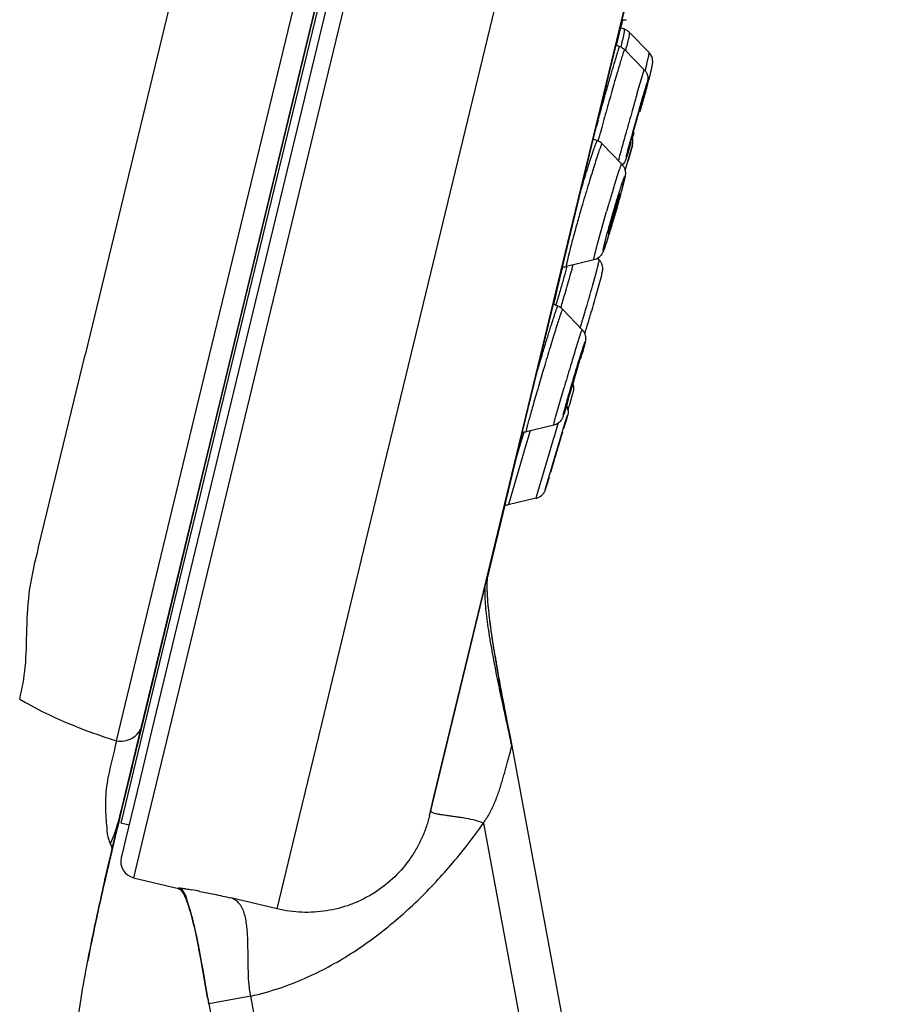
# Model space of a CAD drawing. Units: millimetres. Extents: x -232 to 2938, y -1872 to 1129.
# Drawn here: x 2487 to 2508, y 463 to 486 of the extents above; entities that cross this region are included whole.
import ezdxf

# ---------------------------------------------------------------- set-up
doc = ezdxf.new("R2010")
doc.units = ezdxf.units.MM
doc.header["$MEASUREMENT"] = 0
for name, color, linetype in [('4135-102_BODY_1', 7, 'Continuous'), ('4135-103_FACE_1', 7, 'Continuous'), ('4135-105_RUBBER-NOZZLE_2', 7, 'Continuous'), ('4135-113_FRICTION-PAD_1', 7, 'Continuous')]:
    doc.layers.add(name, color=color, linetype=linetype)
doc.dimstyles.get("Standard").update_dxf_attribs({"dimscale": 4, "dimtxt": 2.5, "dimasz": 1, "dimexe": 1, "dimexo": 1, "dimgap": 1, "dimtad": 2, "dimtih": 1, "dimtoh": 1, "dimdec": 0, "dimzin": 0, "dimdsep": 46, "dimtxsty": 'Standard', "dimblk": 'DOT', "dimcen": 1, "dimclrd": 1, "dimclre": 1, "dimclrt": 1, "dimadec": 0, "dimazin": 0, "dimtfac": 1, "dimtdec": 0, "dimtofl": 0, "dimtmove": 0, "dimatfit": 3, "dimfxl": 1, "dimtolj": 1, "dimtzin": 0, "dimarcsym": 0})

# ---------------------------------------------------------------- blocks, each defined once
blk = doc.blocks.new('_Dot')
at = {"color": 0, "linetype": 'ByBlock', "lineweight": -2}
blk.add_line((-0.5, 0), (-1, 0), dxfattribs=at)
at = {"color": 0, "linetype": 'ByBlock', "const_width": 0.5}
blk.add_lwpolyline([(-0.25, 0, 1), (0.25, 0, 1)], format="xyb", close=True, dxfattribs=at)
blk = doc.blocks.new('*D114')
at = {"color": 1, "lineweight": -2, "transparency": 16777216}
for p, q in [((2513.81, 563.583), (2569.524, 563.583)), ((2565.524, 559.583), (2565.524, 337.827)), ((2482.988, 333.827), (2569.524, 333.827))]:
    blk.add_line(p, q, dxfattribs=at)
at = {"layer": 'Defpoints', "color": 0, "transparency": 16777216}
for p in [(2509.81, 563.583), (2478.988, 333.827), (2565.524, 333.827)]:
    blk.add_point(p, dxfattribs=at)
at = {"color": 1, "lineweight": -2, "transparency": 16777216, "xscale": 4, "yscale": 4, "zscale": 4}
for p, rotation in [((2565.524, 563.583), 90), ((2565.524, 333.827), 270)]:
    blk.add_blockref('_Dot', p, dxfattribs=dict(at, rotation=rotation))
at = {"color": 1, "transparency": 16777216, "insert": (2595.238, 448.705), "char_height": 20, "attachment_point": 5}
blk.add_mtext('\\A1;230', dxfattribs=at)

msp = doc.modelspace()

# ---------------------------------------------------------------- linework, layer by layer
at = {"layer": '4135-102_BODY_1', "color": 7, "linetype": 'Continuous'}
for p, q in [((2491.35, 488.72), (2488.85, 478.384)), ((2491.561, 477.324), (2494.153, 488.041)), ((2494.639, 487.924), (2491.939, 476.756)), ((2492.056, 477.243), (2494.639, 487.924)), ((2488.2, 475.699), (2488.85, 478.385)), ((2489.597, 469.195), (2491.561, 477.324)), ((2490.131, 469.273), (2492.056, 477.243)), ((2491.939, 476.756), (2491.015, 472.933)), ((2487.742, 473.801), (2488.2, 475.699)), ((2491.015, 472.933), (2490.182, 469.48)), ((2490.182, 469.48), (2489.913, 468.365)), ((2489.722, 467.579), (2490.131, 469.273)), ((2489.97, 468.577), (2489.711, 467.513)), ((2489.91, 468.337), (2489.969, 468.579)), ((2489.913, 468.365), (2489.772, 467.772)), ((2489.772, 467.772), (2489.91, 468.337)), ((2489.711, 467.513), (2489.552, 466.858)), ((2489.711, 467.513), (2489.634, 467.195)), ((2489.678, 467.372), (2489.722, 467.558)), ((2489.696, 467.468), (2489.722, 467.579)), ((2489.611, 467.085), (2489.678, 467.372)), ((2489.613, 467.112), (2489.696, 467.468)), ((2489.634, 467.195), (2489.583, 466.983)), ((2489.584, 466.972), (2489.611, 467.085)), ((2489.586, 467), (2489.613, 467.112)), ((2489.552, 466.858), (2489.484, 466.582)), ((2489.502, 466.641), (2489.549, 466.83)), ((2489.549, 466.83), (2489.584, 466.972)), ((2489.551, 466.858), (2489.586, 467)), ((2489.583, 466.983), (2489.558, 466.877)), ((2489.467, 466.512), (2489.51, 466.694)), ((2489.484, 466.588), (2489.503, 466.664)), ((2489.415, 466.289), (2489.467, 466.512)), ((2489.322, 465.882), (2489.366, 466.077)), ((2489.397, 466.21), (2489.338, 465.953)), ((2489.366, 466.077), (2489.415, 466.289))]:
    msp.add_line(p, q, dxfattribs=at)
for points in [[(2489.503, 466.664), (2489.517, 466.724), (2489.551, 466.858)], [(2489.483, 466.56), (2489.496, 466.618), (2489.502, 466.641)]]:
    msp.add_lwpolyline(points, dxfattribs=at)
for centre, radius, start, end in [((2492.709, 479.652), 10.91, 240.234, 253.4318), ((2740.149, 406.767), 257.704, 166.35959, 166.50505), ((2577.269, 445.878), 90.19, 166.53621, 166.71771), ((2577.043, 445.95), 89.957, 166.53021, 166.7122), ((2608.866, 438.455), 122.647, 166.73969, 166.94763), ((2658.173, 426.724), 173.33, 166.71307, 166.84102), ((2600.759, 440.6), 114.269, 166.85423, 167.04884), ((2608.664, 438.499), 122.441, 166.75096, 166.87634)]:
    msp.add_arc(centre, radius, start, end, dxfattribs=at)
for points, knots in [([(2487.292, 470.181), (2487.353, 470.433), (2487.453, 470.986), (2487.456, 471.871), (2487.509, 472.832), (2487.664, 473.475), (2487.743, 473.801)], [0, 0, 0, 0, 0.212692, 0.45872, 0.724913, 1, 1, 1, 1]), ([(2489.597, 469.194), (2489.658, 469.176), (2489.898, 469.179), (2490.15, 469.353), (2490.191, 469.523)], [0, 0, 0, 0, 0.264759, 1, 1, 1, 1]), ([(2489.597, 469.195), (2489.525, 468.857), (2489.368, 468.341), (2489.318, 467.638), (2489.351, 467.285), (2489.363, 467.123)], [0, 0, 0, 0, 0.494427, 0.76743, 1, 1, 1, 1]), ([(2489.363, 467.123), (2489.37, 467.025), (2489.385, 466.89), (2489.434, 466.766), (2489.45, 466.736)], [0, 0, 0, 0, 0.744143, 1, 1, 1, 1]), ([(2489.45, 466.736), (2489.457, 466.722), (2489.478, 466.676), (2489.493, 466.623), (2489.484, 466.588)], [0, 0, 0, 0, 0.301755, 1, 1, 1, 1]), ([(2489.422, 466.3), (2489.41, 466.248), (2489.29, 465.733), (2489.113, 464.949), (2488.957, 464.178), (2488.909, 463.931)], [0, 0, 0, 0, 0.071101, 0.706484, 1, 1, 1, 1]), ([(2488.914, 463.955), (2488.96, 464.194), (2489.115, 464.957), (2489.278, 465.681), (2489.387, 466.15), (2489.388, 466.153)], [0, 0, 0, 0, 0.307429, 0.995455, 1, 1, 1, 1]), ([(2489.338, 465.953), (2489.306, 465.813), (2489.248, 465.56), (2489.338, 465.944), (2489.394, 466.184)], [0, 0, 0, 0, 0.403433, 1, 1, 1, 1]), ([(2488.6, 461.831), (2488.636, 462.242), (2488.73, 462.951), (2488.855, 463.651), (2488.912, 463.947), (2488.914, 463.955)], [0, 0, 0, 0, 0.570332, 0.987869, 1, 1, 1, 1])]:
    msp.add_open_spline(points, degree=3, knots=knots, dxfattribs=at)
msp.add_open_spline([(2489.743, 467.666), (2489.667, 467.35), (2489.575, 467.036), (2489.45, 466.736)], degree=3, dxfattribs=at)
at = {"layer": '4135-103_FACE_1', "color": 7, "linetype": 'Continuous'}
for p, q in [((2500.344, 481.058), (2505.496, 502.355)), ((2498.198, 501.537), (2492.328, 477.268)), ((2500.082, 479.973), (2505.334, 501.683)), ((2496.493, 477.898), (2502.124, 501.179)), ((2495.788, 489.873), (2494.393, 484.105)), ((2501.697, 486.641), (2501.5, 485.828)), ((2501.63, 486.309), (2501.492, 485.743)), ((2501.5, 485.828), (2501.629, 486.359)), ((2501.521, 485.873), (2501.619, 486.28)), ((2501.534, 485.946), (2501.622, 486.311)), ((2501.596, 486.17), (2501.615, 486.246)), ((2501.644, 486.354), (2501.603, 486.183)), ((2501.622, 486.311), (2501.605, 486.243)), ((2501.611, 486.231), (2501.642, 486.358)), ((2501.62, 486.285), (2501.617, 486.27)), ((2501.619, 486.28), (2501.62, 486.285)), ((2501.641, 486.358), (2501.63, 486.309)), ((2501.591, 486.183), (2500.942, 483.505)), ((2501.578, 486.113), (2501.491, 485.753)), ((2501.487, 485.754), (2501.505, 485.826)), ((2501.49, 485.747), (2501.521, 485.873)), ((2501.505, 485.826), (2501.534, 485.946)), ((2494.393, 484.105), (2491.414, 471.781)), ((2501.059, 483.998), (2500.205, 480.471)), ((2500.958, 483.579), (2501.059, 483.998)), ((2500.943, 483.518), (2500.958, 483.579)), ((2498.468, 473.295), (2500.344, 481.058)), ((2500.104, 480.052), (2500.208, 480.478)), ((2500.205, 480.471), (2500.104, 480.052)), ((2500.215, 480.473), (2500.172, 480.298)), ((2500.172, 480.298), (2500.129, 480.118)), ((2498.389, 472.966), (2500.082, 479.973)), ((2500.081, 479.948), (2499.257, 476.545)), ((2500.11, 480.069), (2500.026, 479.72)), ((2500.084, 479.933), (2500.039, 479.748)), ((2500.129, 480.118), (2500.084, 479.933)), ((2500.11, 480.068), (2500.11, 480.069)), ((2499.998, 479.605), (2500.026, 479.72)), ((2500.039, 479.748), (2499.999, 479.582)), ((2499.994, 479.585), (2499.998, 479.605)), ((2495.725, 474.721), (2496.493, 477.898)), ((2492.328, 477.268), (2491.79, 475.042)), ((2499.224, 476.401), (2498.714, 474.289)), ((2499.257, 476.545), (2499.155, 476.121)), ((2499.155, 476.121), (2499.258, 476.545)), ((2499.258, 476.541), (2499.224, 476.401)), ((2491.79, 475.042), (2491.529, 473.962)), ((2498.713, 474.285), (2498.839, 474.807)), ((2498.852, 474.832), (2498.749, 474.408)), ((2495.59, 474.164), (2495.725, 474.721)), ((2498.749, 474.408), (2498.488, 473.329)), ((2498.714, 474.289), (2498.713, 474.285)), ((2494.484, 469.585), (2495.59, 474.164)), ((2491.529, 473.962), (2490.432, 469.419)), ((2498.45, 473.199), (2497.053, 467.429)), ((2497.155, 467.854), (2498.468, 473.295)), ((2498.393, 472.96), (2498.449, 473.191)), ((2498.429, 473.048), (2498.438, 473.134)), ((2498.438, 473.135), (2498.435, 473.11)), ((2498.435, 473.112), (2498.437, 473.126)), ((2498.444, 473.17), (2498.437, 473.124)), ((2498.488, 473.329), (2498.438, 473.123)), ((2498.438, 473.133), (2498.442, 473.154)), ((2498.438, 473.131), (2498.439, 473.14)), ((2498.442, 473.159), (2498.439, 473.139)), ((2498.441, 473.151), (2498.443, 473.161)), ((2498.446, 473.177), (2498.442, 473.154)), ((2498.446, 473.176), (2498.45, 473.197)), ((2498.449, 473.191), (2498.45, 473.194)), ((2498.45, 473.197), (2498.45, 473.199)), ((2498.45, 473.197), (2498.45, 473.197)), ((2498.45, 473.194), (2498.45, 473.197)), ((2497.153, 467.845), (2498.389, 472.966)), ((2498.424, 472.871), (2498.425, 472.96)), ((2498.425, 472.96), (2498.429, 473.048)), ((2498.425, 472.788), (2498.424, 472.871)), ((2498.428, 472.71), (2498.425, 472.788)), ((2498.432, 472.635), (2498.428, 472.71)), ((2498.435, 472.587), (2498.432, 472.635)), ((2498.438, 472.54), (2498.435, 472.587)), ((2498.442, 472.495), (2498.438, 472.54)), ((2498.446, 472.449), (2498.442, 472.495)), ((2498.45, 472.405), (2498.446, 472.449)), ((2498.454, 472.361), (2498.45, 472.405)), ((2498.461, 472.296), (2498.454, 472.361)), ((2498.467, 472.231), (2498.461, 472.296)), ((2498.472, 472.188), (2498.467, 472.231)), ((2498.479, 472.125), (2498.472, 472.188)), ((2498.487, 472.062), (2498.479, 472.125)), ((2498.497, 471.979), (2498.487, 472.062)), ((2498.506, 471.916), (2498.493, 472.019)), ((2498.508, 471.896), (2498.497, 471.979)), ((2491.414, 471.781), (2490.283, 467.097)), ((2498.519, 471.818), (2498.506, 471.916)), ((2498.521, 471.806), (2498.508, 471.896)), ((2498.532, 471.724), (2498.519, 471.818)), ((2498.539, 471.672), (2498.521, 471.806)), ((2498.545, 471.634), (2498.532, 471.724)), ((2498.566, 471.492), (2498.539, 471.672)), ((2498.565, 471.505), (2498.545, 471.634)), ((2498.584, 471.383), (2498.565, 471.505)), ((2498.579, 471.407), (2498.566, 471.492)), ((2498.602, 471.265), (2498.579, 471.407)), ((2498.594, 471.318), (2498.585, 471.371)), ((2498.619, 471.163), (2498.594, 471.318)), ((2498.627, 471.114), (2498.602, 471.265)), ((2498.607, 471.234), (2498.619, 471.163)), ((2498.651, 470.971), (2498.619, 471.163)), ((2498.652, 470.968), (2498.627, 471.114)), ((2498.638, 471.049), (2498.647, 470.992)), ((2498.676, 470.825), (2498.651, 470.971)), ((2498.676, 470.825), (2498.652, 470.968)), ((2498.672, 470.846), (2498.677, 470.82)), ((2498.713, 470.617), (2498.676, 470.825)), ((2498.744, 470.447), (2498.703, 470.671)), ((2498.775, 470.279), (2498.73, 470.522)), ((2498.806, 470.112), (2498.759, 470.363)), ((2498.851, 469.882), (2498.802, 470.134)), ((2499.004, 469.1), (2498.843, 469.921)), ((2490.432, 469.419), (2490.143, 468.219)), ((2493.955, 467.394), (2494.484, 469.585)), ((2498.929, 469.477), (2498.975, 469.246)), ((2498.975, 469.246), (2499.01, 469.069)), ((2499.004, 469.1), (2498.988, 469.18)), ((2499.009, 469.074), (2499.004, 469.1)), ((2499.009, 469.074), (2500.95, 458.608)), ((2490.143, 468.219), (2489.818, 466.871)), ((2497.048, 467.405), (2497.155, 467.854)), ((2497.079, 467.529), (2497.08, 467.538)), ((2493.425, 465.191), (2493.955, 467.394)), ((2490.283, 467.097), (2490.004, 465.93)), ((2498.334, 467.233), (2499.966, 458.428)), ((2489.818, 466.871), (2489.721, 466.466)), ((2489.721, 466.466), (2489.709, 466.413)), ((2490.004, 465.93), (2491.073, 465.672)), ((2491.073, 465.672), (2491.075, 465.682)), ((2491.074, 465.671), (2491.087, 465.667)), ((2491.096, 465.663), (2491.074, 465.671)), ((2491.075, 465.682), (2491.076, 465.684)), ((2491.113, 465.652), (2491.096, 465.663)), ((2491.123, 465.644), (2491.113, 465.652)), ((2491.295, 465.337), (2491.244, 465.498)), ((2493.425, 465.191), (2492.319, 465.452)), ((2491.283, 465.353), (2491.293, 465.325)), ((2491.346, 465.162), (2491.293, 465.325)), ((2491.405, 464.964), (2491.295, 465.337)), ((2491.385, 465.025), (2491.395, 464.984)), ((2491.393, 464.994), (2491.405, 464.944)), ((2491.401, 464.962), (2491.417, 464.9)), ((2491.416, 464.903), (2491.432, 464.836)), ((2491.426, 464.862), (2491.44, 464.804)), ((2491.436, 464.821), (2491.455, 464.738)), ((2491.447, 464.772), (2491.464, 464.696)), ((2491.462, 464.707), (2491.477, 464.641)), ((2491.474, 464.654), (2491.492, 464.569)), ((2491.491, 464.574), (2491.511, 464.482)), ((2491.506, 464.506), (2491.527, 464.403)), ((2491.52, 464.438), (2491.541, 464.334)), ((2491.538, 464.349), (2491.561, 464.229)), ((2491.555, 464.26), (2491.576, 464.154)), ((2491.573, 464.169), (2491.599, 464.028)), ((2491.653, 463.748), (2491.578, 464.163)), ((2491.598, 464.031), (2491.624, 463.89)), ((2491.764, 463.083), (2491.604, 463.999)), ((2491.624, 463.89), (2491.65, 463.745)), ((2491.65, 463.745), (2491.684, 463.547)), ((2491.777, 463.031), (2491.653, 463.748)), ((2491.765, 463.081), (2491.794, 462.918)), ((2492.792, 463.113), (2491.795, 462.929)), ((2494.634, 453.201), (2492.792, 463.113)), ((2491.787, 462.974), (2491.795, 462.929)), ((2491.796, 462.928), (2491.789, 462.963)), ((2491.796, 462.928), (2491.794, 462.918)), ((2491.794, 462.918), (2491.794, 462.918)), ((2491.795, 462.929), (2491.796, 462.928)), ((2491.797, 462.927), (2493.649, 453.008))]:
    msp.add_line(p, q, dxfattribs=at)
for points in [[(2498.429, 473.046), (2498.431, 473.067), (2498.433, 473.089), (2498.435, 473.111)], [(2498.435, 473.11), (2498.435, 473.108), (2498.435, 473.106), (2498.435, 473.112)], [(2498.424, 472.861), (2498.424, 472.887), (2498.424, 472.913), (2498.424, 472.94), (2498.425, 472.967), (2498.426, 472.991)], [(2498.426, 472.991), (2498.427, 473.014), (2498.428, 473.033), (2498.429, 473.048), (2498.429, 473.051)], [(2498.425, 472.783), (2498.424, 472.809), (2498.424, 472.835), (2498.424, 472.861)], [(2498.432, 472.635), (2498.429, 472.683), (2498.428, 472.708), (2498.427, 472.733), (2498.426, 472.758), (2498.425, 472.783)], [(2498.493, 472.019), (2498.48, 472.127), (2498.473, 472.184), (2498.467, 472.242), (2498.46, 472.302), (2498.454, 472.364), (2498.448, 472.428), (2498.442, 472.494), (2498.437, 472.563), (2498.432, 472.635)], [(2491.087, 465.667), (2491.1, 465.661), (2491.112, 465.652)], [(2491.112, 465.652), (2491.126, 465.642), (2491.14, 465.627), (2491.155, 465.61), (2491.17, 465.589), (2491.186, 465.564), (2491.203, 465.536), (2491.219, 465.505)], [(2491.123, 465.644), (2491.131, 465.637), (2491.139, 465.628), (2491.148, 465.619), (2491.156, 465.61), (2491.164, 465.598), (2491.174, 465.585), (2491.184, 465.569), (2491.195, 465.551), (2491.206, 465.531)], [(2491.206, 465.531), (2491.217, 465.509), (2491.229, 465.485), (2491.24, 465.461), (2491.251, 465.434), (2491.262, 465.408), (2491.273, 465.381), (2491.283, 465.353)], [(2491.219, 465.505), (2491.234, 465.473), (2491.249, 465.439), (2491.263, 465.405), (2491.277, 465.369)], [(2491.234, 465.522), (2491.237, 465.515), (2491.24, 465.507), (2491.243, 465.499)], [(2491.277, 465.369), (2491.29, 465.334), (2491.303, 465.297)], [(2491.293, 465.325), (2491.303, 465.296), (2491.313, 465.267), (2491.323, 465.238), (2491.332, 465.208), (2491.341, 465.178), (2491.35, 465.148)], [(2491.303, 465.297), (2491.315, 465.259), (2491.327, 465.221), (2491.339, 465.183), (2491.351, 465.144)], [(2491.35, 465.148), (2491.359, 465.117), (2491.368, 465.087), (2491.376, 465.056)], [(2491.351, 465.144), (2491.362, 465.104), (2491.374, 465.064), (2491.384, 465.024)], [(2491.684, 463.547), (2491.71, 463.396), (2491.719, 463.346), (2491.765, 463.081)]]:
    msp.add_lwpolyline(points, dxfattribs=at)
for centre, radius, start, end in [((2500.775, 483.741), 0.216, 336.0742, 346.3301), ((2499.039, 473.055), 0.606, 166.422, 169.0816), ((2531.886, 476.646), 33.716, 189.3589, 189.5554), ((2535.895, 477.324), 37.783, 189.6481, 189.8718), ((2547.77, 479.415), 49.84, 189.9304, 190.9468), ((2581.563, 485.875), 84.245, 190.89551, 191.22355), ((2497.11, 467.53), 0.0315, 181.4839, 192.3922), ((2486.757, 475.41), 14.174, 322.1187, 324.7632), ((2490.098, 466.319), 0.4, 166.3939, 256.3939), ((2490.989, 465.489), 0.205, 45.6331, 49.0873), ((2488.684, 450.419), 15.462, 79.1875, 79.9226), ((2469.094, 459.899), 22.884, 10.7391, 11.6359), ((2511.88, 466.62), 20.424, 189.9723, 190.2347), ((2508.192, 465.969), 16.676, 190.1469, 190.383), ((2504.403, 465.267), 12.826, 190.2237, 190.5546)]:
    msp.add_arc(centre, radius, start, end, dxfattribs=at)
for points, knots in [([(2498.988, 469.18), (2498.978, 469.229), (2498.954, 469.34), (2498.895, 469.605), (2498.808, 470.002), (2498.696, 470.532), (2498.582, 471.102), (2498.496, 471.583), (2498.439, 471.955), (2498.405, 472.211), (2498.382, 472.444), (2498.372, 472.621), (2498.371, 472.748), (2498.374, 472.829), (2498.381, 472.901), (2498.389, 472.945), (2498.393, 472.965)], [0, 0, 0, 0, 0.039379, 0.088766, 0.211591, 0.356534, 0.511674, 0.665136, 0.737555, 0.805157, 0.866513, 0.920244, 0.943848, 0.965082, 0.983825, 1, 1, 1, 1]), ([(2498.334, 467.233), (2498.39, 467.311), (2498.465, 467.434), (2498.55, 467.604), (2498.607, 467.733), (2498.659, 467.863), (2498.705, 467.993), (2498.747, 468.123), (2498.786, 468.253), (2498.823, 468.38), (2498.859, 468.506), (2498.888, 468.608), (2498.91, 468.687), (2498.926, 468.745), (2498.941, 468.801), (2498.956, 468.855), (2498.969, 468.908), (2498.98, 468.949), (2498.987, 468.981), (2498.992, 469.003), (2498.997, 469.023), (2499.001, 469.04), (2499.004, 469.052), (2499.006, 469.06), (2499.007, 469.065), (2499.008, 469.069), (2499.008, 469.072), (2499.009, 469.073), (2499.009, 469.074), (2499.009, 469.074)], [0, 0, 0, 0, 0.146381, 0.218561, 0.289884, 0.360561, 0.430652, 0.500072, 0.568673, 0.636229, 0.702433, 0.766673, 0.797829, 0.828214, 0.857711, 0.886204, 0.913573, 0.939644, 0.951886, 0.963278, 0.973575, 0.982529, 0.989896, 0.992906, 0.995427, 0.997427, 0.998877, 0.999744, 1, 1, 1, 1]), ([(2497.41, 467.418), (2497.39, 467.42), (2497.351, 467.426), (2497.294, 467.435), (2497.241, 467.445), (2497.193, 467.456), (2497.151, 467.469), (2497.121, 467.481), (2497.102, 467.493), (2497.088, 467.505), (2497.081, 467.516), (2497.079, 467.523)], [0, 0, 0, 0, 0.172112, 0.334481, 0.485546, 0.623836, 0.747147, 0.851558, 0.895899, 0.935005, 1, 1, 1, 1]), ([(2497.048, 467.405), (2497.024, 467.309), (2496.968, 467.12), (2496.857, 466.846), (2496.721, 466.586), (2496.507, 466.259), (2496.18, 465.891), (2495.786, 465.592), (2495.439, 465.403), (2495.077, 465.248), (2494.6, 465.124), (2494.009, 465.09), (2493.616, 465.144), (2493.425, 465.191)], [0, 0, 0, 0, 0.063089, 0.12563, 0.187814, 0.249825, 0.373866, 0.499351, 0.562515, 0.625221, 0.749761, 0.874299, 1, 1, 1, 1]), ([(2498.334, 467.233), (2498.256, 467.263), (2498.097, 467.31), (2497.896, 467.348), (2497.739, 467.373), (2497.626, 467.389), (2497.516, 467.403), (2497.445, 467.413), (2497.41, 467.418)], [0, 0, 0, 0, 0.266091, 0.524079, 0.649216, 0.771267, 0.888762, 1, 1, 1, 1]), ([(2494.156, 463.57), (2494.534, 463.74), (2495.262, 464.144), (2496.258, 464.896), (2497.157, 465.755), (2497.693, 466.384), (2497.944, 466.707)], [0, 0, 0, 0, 0.250261, 0.501437, 0.752315, 1, 1, 1, 1]), ([(2491.076, 465.684), (2491.076, 465.684), (2491.075, 465.685), (2491.074, 465.686), (2491.074, 465.687), (2491.076, 465.688), (2491.077, 465.688), (2491.08, 465.688), (2491.083, 465.689), (2491.088, 465.689), (2491.097, 465.688), (2491.11, 465.687), (2491.127, 465.685), (2491.146, 465.683), (2491.168, 465.68), (2491.194, 465.676), (2491.221, 465.672), (2491.263, 465.665), (2491.319, 465.655), (2491.366, 465.647), (2491.39, 465.643)], [0, 0, 0, 0, 0.005637, 0.009115, 0.011698, 0.015391, 0.020978, 0.028572, 0.038179, 0.049905, 0.08019, 0.120341, 0.171032, 0.231872, 0.302117, 0.381016, 0.467859, 0.561971, 0.769357, 1, 1, 1, 1]), ([(2491.244, 465.498), (2491.235, 465.52), (2491.217, 465.561), (2491.182, 465.617), (2491.143, 465.655), (2491.107, 465.675), (2491.087, 465.681), (2491.077, 465.684)], [0, 0, 0, 0, 0.270797, 0.523835, 0.760912, 0.878458, 1, 1, 1, 1]), ([(2491.293, 465.325), (2491.281, 465.36), (2491.257, 465.424), (2491.218, 465.511), (2491.178, 465.582), (2491.148, 465.621), (2491.132, 465.636)], [0, 0, 0, 0, 0.312651, 0.585064, 0.814448, 1, 1, 1, 1]), ([(2491.585, 465.607), (2491.698, 465.585), (2491.943, 465.536), (2492.187, 465.482), (2492.319, 465.452)], [0, 0, 0, 0, 0.458146, 1, 1, 1, 1]), ([(2492.792, 463.113), (2492.77, 463.222), (2492.745, 463.443), (2492.733, 463.774), (2492.73, 464.104), (2492.727, 464.377), (2492.718, 464.592), (2492.705, 464.751), (2492.684, 464.905), (2492.652, 465.054), (2492.611, 465.17), (2492.567, 465.254), (2492.516, 465.327), (2492.437, 465.402), (2492.359, 465.44), (2492.319, 465.452)], [0, 0, 0, 0, 0.133746, 0.267088, 0.39964, 0.530969, 0.595771, 0.659673, 0.722367, 0.783634, 0.84233, 0.870358, 0.897539, 0.949725, 1, 1, 1, 1]), ([(2491.604, 463.999), (2491.567, 464.205), (2491.508, 464.508), (2491.42, 464.895), (2491.371, 465.077), (2491.346, 465.162)], [0, 0, 0, 0, 0.527836, 0.775526, 1, 1, 1, 1]), ([(2491.508, 464.514), (2491.493, 464.59), (2491.461, 464.741), (2491.425, 464.891), (2491.405, 464.964)], [0, 0, 0, 0, 0.503784, 1, 1, 1, 1]), ([(2492.792, 463.113), (2493.027, 463.165), (2493.49, 463.294), (2493.937, 463.471), (2494.156, 463.57)], [0, 0, 0, 0, 0.500103, 1, 1, 1, 1])]:
    msp.add_open_spline(points, degree=3, knots=knots, dxfattribs=at)
at = {"layer": '4135-105_RUBBER-NOZZLE_2', "color": 7, "linetype": 'Continuous'}
for p, q in [((2501.693, 486.135), (2501.599, 486.169)), ((2501.806, 486.025), (2501.8, 485.987)), ((2502.278, 485.578), (2501.806, 486.062)), ((2501.806, 486.062), (2501.806, 486.025)), ((2501.623, 485.766), (2501.628, 485.783)), ((2501.8, 485.987), (2501.741, 485.719)), ((2501.577, 485.722), (2501.475, 485.759)), ((2501.609, 485.708), (2501.615, 485.73)), ((2501.615, 485.73), (2501.619, 485.748)), ((2501.619, 485.748), (2501.623, 485.766)), ((2501.689, 485.65), (2501.674, 485.614)), ((2502.164, 485.169), (2501.689, 485.65)), ((2502.227, 485.311), (2502.264, 485.474)), ((2501.988, 484.591), (2502.144, 485.114)), ((2502.144, 485.114), (2502.164, 485.169)), ((2502.315, 485.089), (2502.342, 485.208)), ((2502.342, 485.208), (2502.355, 485.272)), ((2502.233, 484.842), (2502.176, 484.625)), ((2502.23, 484.831), (2502.203, 484.727)), ((2502.231, 484.816), (2502.247, 484.897)), ((2502.247, 484.897), (2502.249, 484.926)), ((2502.171, 484.585), (2502.231, 484.816)), ((2502.117, 484.443), (2502.066, 484.278)), ((2502.112, 484.419), (2502.117, 484.443)), ((2502.066, 484.278), (2501.916, 483.748)), ((2501.184, 483.92), (2501.15, 483.798)), ((2500.987, 483.693), (2500.997, 483.727)), ((2501.15, 483.798), (2501.117, 483.679)), ((2501.916, 483.748), (2501.869, 483.574)), ((2501.903, 483.624), (2501.919, 483.678)), ((2501.046, 483.48), (2500.943, 483.518)), ((2501.848, 483.45), (2501.828, 483.383)), ((2501.851, 483.505), (2501.847, 483.481)), ((2501.869, 483.574), (2501.851, 483.505)), ((2501.88, 483.543), (2501.889, 483.573)), ((2501.889, 483.573), (2501.903, 483.624)), ((2501.158, 483.407), (2501.145, 483.391)), ((2501.628, 482.921), (2501.158, 483.407)), ((2501.707, 482.768), (2501.879, 483.374)), ((2501.734, 483.093), (2501.76, 483.197)), ((2501.879, 483.373), (2501.776, 483.01)), ((2501.828, 483.383), (2501.82, 483.353)), ((2501.881, 483.38), (2501.879, 483.373)), ((2501.879, 483.374), (2501.881, 483.38)), ((2501.549, 483.01), (2501.554, 483.028)), ((2501.429, 482.346), (2501.561, 482.757)), ((2501.677, 482.499), (2501.623, 482.288)), ((2501.639, 482.351), (2501.634, 482.332)), ((2500.612, 482.151), (2500.617, 482.17)), ((2501.567, 482.143), (2501.581, 482.22)), ((2501.049, 481.024), (2501.263, 481.793)), ((2501.316, 481.337), (2501.302, 481.26)), ((2501.209, 480.994), (2501.248, 481.148)), ((2500.999, 480.826), (2501.049, 481.024)), ((2500.965, 480.643), (2500.308, 480.485)), ((2500.351, 480.72), (2500.325, 480.608)), ((2501.09, 480.644), (2501.055, 480.681)), ((2501.081, 480.585), (2501.089, 480.622)), ((2501.089, 480.627), (2501.09, 480.644)), ((2500.93, 480.018), (2501.041, 480.424)), ((2501.069, 480.534), (2501.081, 480.585)), ((2501.003, 479.744), (2501.149, 480.28)), ((2500.104, 479.543), (2499.993, 479.585)), ((2500.061, 479.559), (2500.088, 479.649)), ((2500.182, 479.52), (2500.177, 479.503)), ((2500.216, 479.469), (2500.199, 479.433)), ((2500.683, 478.981), (2500.216, 479.469)), ((2500.639, 479.026), (2500.652, 479.071)), ((2500.661, 478.927), (2500.683, 478.981)), ((2500.796, 479.045), (2500.812, 479.098)), ((2500.498, 478.418), (2500.661, 478.927)), ((2500.745, 478.883), (2500.753, 478.906)), ((2500.75, 478.658), (2500.689, 478.429)), ((2500.722, 478.553), (2500.719, 478.539)), ((2500.745, 478.643), (2500.722, 478.553)), ((2500.632, 478.28), (2500.577, 478.115)), ((2500.628, 478.255), (2500.632, 478.28)), ((2500.577, 478.115), (2500.459, 477.727)), ((2499.569, 477.836), (2499.575, 477.855)), ((2500.052, 476.897), (2500.253, 477.603)), ((2500.419, 477.588), (2500.352, 477.345)), ((2500.352, 477.345), (2500.348, 477.321)), ((2500.389, 477.2), (2500.457, 477.437)), ((2500.468, 477.479), (2500.477, 477.512)), ((2500.328, 477.213), (2500.315, 477.172)), ((2500.018, 476.764), (2500.052, 476.897)), ((2500.234, 476.958), (2500.261, 477.062)), ((2500.275, 476.748), (2500.336, 476.945)), ((2500.341, 476.961), (2500.293, 476.794)), ((2500.326, 476.905), (2500.323, 476.897)), ((2500.337, 476.944), (2500.326, 476.905)), ((2500.007, 476.706), (2499.349, 476.552)), ((2499.362, 476.626), (2499.35, 476.57)), ((2499.818, 475.221), (2500.275, 476.748)), ((2500.007, 476.706), (2500.018, 476.764)), ((2500.032, 476.47), (2500.099, 476.694)), ((2500.099, 476.694), (2500.119, 476.76)), ((2500.265, 476.697), (2500.246, 476.635)), ((2500.28, 476.75), (2500.265, 476.697)), ((2500.293, 476.794), (2500.28, 476.75)), ((2499.22, 476.26), (2499.266, 476.41)), ((2499.266, 476.41), (2499.306, 476.545)), ((2499.35, 476.57), (2499.349, 476.552)), ((2499.434, 476.527), (2499.359, 476.275)), ((2499.449, 476.576), (2499.434, 476.527)), ((2499.996, 476.351), (2500.032, 476.47)), ((2500.215, 476.538), (2500.164, 476.375)), ((2500.214, 476.537), (2500.214, 476.538)), ((2499.067, 475.748), (2499.22, 476.26)), ((2499.359, 476.275), (2499.315, 476.129)), ((2499.922, 476.105), (2499.996, 476.351)), ((2499.271, 475.984), (2498.927, 474.817)), ((2499.315, 476.129), (2499.271, 475.984)), ((2499.818, 475.758), (2499.922, 476.105)), ((2499.062, 475.73), (2499.067, 475.748)), ((2499.602, 475.029), (2499.818, 475.758)), ((2500.006, 475.85), (2499.927, 475.581)), ((2499.897, 475.472), (2499.883, 475.425)), ((2499.927, 475.581), (2499.927, 475.581)), ((2499.805, 475.174), (2499.818, 475.221)), ((2499.586, 474.969), (2499.602, 475.029)), ((2499.585, 474.966), (2498.926, 474.814)), ((2498.927, 474.817), (2498.926, 474.814)), ((2499.585, 474.966), (2499.586, 474.969))]:
    msp.add_line(p, q, dxfattribs=at)
for centre, radius, start, end in [((2501.67, 486.659), 0.302, 262.0434, 284.039), ((2501.59, 485.851), 0.302, 44.2437, 69.995), ((2491.845, 488.155), 10.066, 346.3697, 346.8731), ((2495.087, 487.398), 6.737, 346.8857, 347.54), ((2501.475, 485.438), 0.302, 53.2225, 70.2855), ((2501.475, 485.439), 0.301, 44.598, 53.1688), ((2488.902, 488.832), 13.211, 345.9363, 346.3707), ((2502.061, 485.366), 0.303, 37.3833, 44.2405), ((2491.678, 487.871), 10.855, 345.9457, 346.3581), ((2487.878, 488.824), 14.773, 345.5765, 345.9377), ((2493.47, 487.237), 9.102, 345.8639, 346.3508), ((2483.14, 489.909), 19.772, 344.6219, 345.4241), ((2489.997, 488.114), 12.684, 345.4778, 345.857), ((2470.622, 493.065), 32.664, 344.7763, 345.025), ((2478.263, 491.244), 24.828, 344.4171, 344.6344), ((2581.265, 461.726), 82.508, 163.91129, 164.15685), ((2449.685, 498.738), 54.361, 344.4984, 344.9088), ((2476.04, 491.866), 27.137, 343.6859, 344.4134), ((2622.69, 450.038), 126.142, 164.3014, 164.41857), ((2596.421, 457.42), 98.264, 164.15463, 164.30144), ((2477.411, 491.465), 25.708, 343.5156, 343.6853), ((2615.015, 452.17), 118.305, 164.40687, 164.52953), ((2594.659, 457.913), 96.434, 164.29986, 164.47689), ((2597.251, 457.096), 99.742, 164.54301, 164.66505), ((2560.906, 467.247), 61.415, 164.43951, 164.99464), ((2500.942, 483.198), 0.301, 44.0265, 69.7732), ((2501.592, 483.461), 0.3, 344.1939, 17.8369), ((2522.607, 477.529), 21.76, 165.0356, 165.3596), ((2501.41, 482.71), 0.303, 40.7169, 44.0302), ((2495.138, 484.069), 6.724, 345.5302, 346.3882), ((2497.366, 483.527), 4.432, 346.4125, 346.6043), ((2533.842, 472.354), 33.918, 162.8666, 163.4372), ((2483.551, 487.103), 18.702, 344.5852, 345.0806), ((2491.321, 485.041), 10.663, 345.3889, 345.5958), ((2539.654, 470.622), 39.983, 163.4324, 163.7757), ((2475.337, 489.366), 27.222, 344.2454, 344.4161), ((2478.118, 488.591), 24.336, 344.4139, 344.6064), ((2471.199, 490.539), 31.523, 343.4388, 344.0918), ((2473.162, 489.979), 29.482, 344.0927, 344.247), ((2473.098, 489.975), 29.543, 343.3156, 343.4363), ((2479.768, 487.956), 22.573, 342.7029, 343.0748), ((2475.346, 489.301), 27.196, 343.075, 343.3162), ((2484.773, 486.401), 17.332, 342.4207, 342.6916), ((2500.775, 480.676), 0.318, 350.2774, 351.0837), ((2500.874, 480.437), 0.299, 38.1661, 43.831), ((2500.238, 480.778), 0.301, 264.157, 283.53), ((2451.981, 494.004), 50.202, 344.0869, 344.3849), ((2457.386, 492.454), 44.706, 343.9968, 344.5232), ((2492.394, 482.68), 8.936, 345.3785, 345.7713), ((2495.692, 481.843), 5.534, 345.7824, 346.323), ((2443.217, 496.501), 59.315, 343.944, 344.08782), ((2436.552, 498.423), 66.252, 343.67421, 343.9412), ((2439.828, 497.463), 62.965, 343.58074, 344.02098), ((2454.216, 493.22), 48.544, 343.5832, 344.219), ((2434.46, 499.035), 68.432, 343.54346, 343.6747), ((2462.302, 490.832), 40.258, 343.3275, 344.0123), ((2499.999, 479.262), 0.3, 43.7071, 69.4454), ((2436.478, 498.441), 66.455, 343.45807, 343.58833), ((2451.54, 494.003), 51.333, 343.3344, 343.5891), ((2455.223, 492.9), 47.488, 343.2005, 343.335), ((2467.455, 489.285), 34.878, 343.0181, 343.3337), ((2459.177, 491.705), 43.357, 343.0585, 343.2016), ((2478.146, 486.003), 23.694, 342.5716, 342.9234), ((2499.683, 478.9), 1.093, 346.3678, 347.2644), ((2555.649, 461.45), 57.702, 162.899, 163.24285), ((2477.242, 484.97), 24.342, 344.0645, 344.4139), ((2566.195, 458.271), 68.717, 163.23974, 163.44532), ((2565.665, 458.428), 68.164, 163.4445, 163.66197), ((2525.303, 470.415), 25.897, 163.6009, 163.9205), ((2495.566, 478.787), 5.074, 344.5678, 345.0638), ((2499.92, 477.647), 0.573, 346.3326, 346.8475), ((2500.05, 477.032), 0.3, 9.5756, 27.7848), ((2472.499, 485.926), 29.161, 342.6134, 342.8311), ((2447.678, 492.498), 54.886, 343.6623, 343.8155), ((2462.883, 487.783), 38.991, 343.4895, 343.7328), ((2488.445, 480.323), 12.363, 343.734, 343.9106), ((2500.044, 477.031), 0.305, 5.1958, 9.5497), ((2499.28, 476.844), 0.3, 265.5865, 283.1863), ((2607.386, 443.863), 112.042, 163.13134, 163.41202), ((2499.518, 475.258), 0.3, 289.5773, 319.5066), ((2498.858, 475.108), 0.302, 266.3939, 282.9905), ((2499.518, 475.257), 0.299, 283.0532, 289.659)]:
    msp.add_arc(centre, radius, start, end, dxfattribs=at)
for points, knots in [([(2501.665, 485.944), (2501.668, 485.958), (2501.674, 485.984), (2501.681, 486.02), (2501.687, 486.051), (2501.692, 486.078), (2501.695, 486.099), (2501.696, 486.115), (2501.696, 486.126), (2501.696, 486.131), (2501.695, 486.133), (2501.694, 486.134)], [0, 0, 0, 0, 0.21781, 0.40996, 0.575702, 0.714673, 0.826566, 0.911154, 0.96846, 0.987216, 1, 1, 1, 1]), ([(2501.065, 483.971), (2501.095, 484.08), (2501.155, 484.295), (2501.231, 484.563), (2501.29, 484.77), (2501.333, 484.918), (2501.373, 485.057), (2501.41, 485.186), (2501.445, 485.303), (2501.476, 485.408), (2501.5, 485.487), (2501.517, 485.543), (2501.528, 485.58), (2501.538, 485.612), (2501.547, 485.64), (2501.555, 485.664), (2501.561, 485.684), (2501.566, 485.698), (2501.569, 485.707), (2501.571, 485.712), (2501.573, 485.716), (2501.574, 485.719), (2501.575, 485.721), (2501.576, 485.722), (2501.576, 485.722)], [0, 0, 0, 0, 0.185504, 0.368524, 0.45647, 0.540694, 0.620234, 0.694158, 0.761645, 0.821907, 0.874246, 0.897267, 0.918097, 0.936666, 0.952921, 0.966824, 0.978341, 0.987437, 0.991066, 0.994077, 0.99647, 0.998247, 0.999415, 1, 1, 1, 1]), ([(2501.674, 485.614), (2501.666, 485.588), (2501.646, 485.525), (2501.611, 485.412), (2501.567, 485.264), (2501.515, 485.085), (2501.455, 484.88), (2501.367, 484.572), (2501.299, 484.332), (2501.253, 484.169)], [0, 0, 0, 0, 0.052698, 0.132059, 0.235815, 0.36111, 0.504335, 0.661555, 1, 1, 1, 1]), ([(2502.264, 485.474), (2502.267, 485.488), (2502.271, 485.508), (2502.275, 485.532), (2502.278, 485.547), (2502.279, 485.559), (2502.279, 485.568), (2502.279, 485.574), (2502.279, 485.577), (2502.278, 485.578)], [0, 0, 0, 0, 0.410042, 0.575745, 0.714687, 0.826513, 0.910983, 0.968198, 1, 1, 1, 1]), ([(2502.355, 485.272), (2502.356, 485.279), (2502.358, 485.293), (2502.362, 485.315), (2502.364, 485.341), (2502.364, 485.374), (2502.361, 485.415), (2502.35, 485.461), (2502.33, 485.507), (2502.312, 485.536), (2502.301, 485.55)], [0, 0, 0, 0, 0.072128, 0.146133, 0.230314, 0.341515, 0.484567, 0.64897, 0.823299, 1, 1, 1, 1]), ([(2502.164, 485.169), (2502.18, 485.153), (2502.209, 485.116), (2502.238, 485.053), (2502.25, 484.997), (2502.251, 484.955), (2502.25, 484.935), (2502.249, 484.926)], [0, 0, 0, 0, 0.26105, 0.5213, 0.777769, 0.899813, 1, 1, 1, 1]), ([(2501.76, 483.197), (2501.78, 483.273), (2501.827, 483.446), (2501.904, 483.729), (2501.992, 484.041), (2502.066, 484.302), (2502.122, 484.496), (2502.153, 484.602), (2502.175, 484.677), (2502.19, 484.725), (2502.201, 484.761), (2502.209, 484.787), (2502.214, 484.804), (2502.219, 484.819), (2502.223, 484.833), (2502.227, 484.844), (2502.23, 484.854), (2502.233, 484.863), (2502.235, 484.869), (2502.237, 484.873), (2502.238, 484.875), (2502.238, 484.876), (2502.239, 484.878), (2502.239, 484.876), (2502.239, 484.875), (2502.239, 484.872), (2502.238, 484.868), (2502.237, 484.861), (2502.235, 484.853), (2502.233, 484.843), (2502.231, 484.835), (2502.23, 484.831)], [0, 0, 0, 0, 0.130404, 0.300907, 0.489712, 0.672617, 0.754436, 0.826215, 0.857616, 0.885658, 0.910124, 0.920961, 0.930836, 0.939728, 0.947615, 0.954477, 0.960308, 0.965097, 0.968837, 0.971521, 0.972466, 0.973147, 0.973744, 0.974375, 0.975073, 0.976035, 0.978747, 0.982509, 0.987311, 0.993144, 1, 1, 1, 1]), ([(2500.617, 482.17), (2500.643, 482.259), (2500.695, 482.431), (2500.759, 482.642), (2500.808, 482.802), (2500.843, 482.912), (2500.875, 483.014), (2500.906, 483.108), (2500.934, 483.193), (2500.959, 483.267), (2500.981, 483.331), (2501, 483.384), (2501.016, 483.425), (2501.028, 483.452), (2501.035, 483.468), (2501.039, 483.474), (2501.042, 483.478), (2501.043, 483.479), (2501.045, 483.48), (2501.046, 483.48)], [0, 0, 0, 0, 0.201023, 0.390883, 0.479717, 0.563524, 0.641599, 0.713255, 0.777929, 0.835108, 0.884285, 0.925067, 0.957174, 0.980342, 0.988518, 0.994432, 0.996559, 0.998155, 1, 1, 1, 1]), ([(2501.145, 483.391), (2501.141, 483.383), (2501.133, 483.363), (2501.118, 483.327), (2501.101, 483.28), (2501.081, 483.223), (2501.058, 483.156), (2501.022, 483.049), (2500.973, 482.895), (2500.908, 482.688), (2500.838, 482.459), (2500.764, 482.214), (2500.715, 482.046), (2500.69, 481.96)], [0, 0, 0, 0, 0.018199, 0.043958, 0.077099, 0.117416, 0.164584, 0.218226, 0.343305, 0.488713, 0.650009, 0.822367, 1, 1, 1, 1]), ([(2501.82, 483.353), (2501.812, 483.327), (2501.798, 483.28), (2501.778, 483.213), (2501.761, 483.156), (2501.746, 483.108), (2501.734, 483.069), (2501.724, 483.041), (2501.717, 483.02), (2501.71, 483.005), (2501.69, 482.964), (2501.665, 482.931), (2501.64, 482.907)], [0, 0, 0, 0, 0.163118, 0.307176, 0.430651, 0.532736, 0.614248, 0.68206, 0.720602, 0.748965, 0.787709, 1, 1, 1, 1]), ([(2501.561, 482.757), (2501.569, 482.781), (2501.581, 482.816), (2501.597, 482.858), (2501.605, 482.879), (2501.611, 482.892), (2501.614, 482.901), (2501.618, 482.908), (2501.621, 482.913), (2501.623, 482.917), (2501.625, 482.92), (2501.626, 482.921), (2501.627, 482.921), (2501.628, 482.921), (2501.628, 482.921), (2501.628, 482.921)], [0, 0, 0, 0, 0.436682, 0.609569, 0.750843, 0.809479, 0.860058, 0.902548, 0.936938, 0.963256, 0.981647, 0.988034, 0.992787, 0.996429, 1, 1, 1, 1]), ([(2501.64, 482.908), (2501.657, 482.888), (2501.686, 482.843), (2501.703, 482.793), (2501.708, 482.768)], [0, 0, 0, 0, 0.506107, 1, 1, 1, 1]), ([(2501.708, 482.768), (2501.709, 482.758), (2501.712, 482.74), (2501.714, 482.714), (2501.713, 482.692), (2501.712, 482.673), (2501.71, 482.658), (2501.707, 482.64), (2501.702, 482.609), (2501.692, 482.561), (2501.683, 482.521), (2501.677, 482.499)], [0, 0, 0, 0, 0.107289, 0.203603, 0.286173, 0.352827, 0.407416, 0.455832, 0.549528, 0.752668, 1, 1, 1, 1]), ([(2501.576, 482.281), (2501.589, 482.321), (2501.607, 482.378), (2501.631, 482.45), (2501.646, 482.495), (2501.66, 482.534), (2501.671, 482.567), (2501.681, 482.593), (2501.689, 482.611), (2501.694, 482.622), (2501.697, 482.627), (2501.699, 482.629), (2501.7, 482.629), (2501.7, 482.629), (2501.701, 482.628), (2501.701, 482.627), (2501.701, 482.625), (2501.701, 482.623), (2501.701, 482.62), (2501.701, 482.614), (2501.699, 482.606), (2501.698, 482.596), (2501.696, 482.584), (2501.693, 482.571), (2501.69, 482.556), (2501.684, 482.532), (2501.68, 482.513), (2501.677, 482.5)], [0, 0, 0, 0, 0.249278, 0.357411, 0.453323, 0.536277, 0.605541, 0.660504, 0.700847, 0.726349, 0.733564, 0.735867, 0.737444, 0.738678, 0.740229, 0.742492, 0.745602, 0.749608, 0.754531, 0.767166, 0.783547, 0.803686, 0.827553, 0.855072, 0.88616, 0.920734, 1, 1, 1, 1]), ([(2501.634, 482.332), (2501.611, 482.241), (2501.572, 482.1), (2501.517, 481.905), (2501.472, 481.748), (2501.426, 481.591), (2501.38, 481.439), (2501.343, 481.317), (2501.315, 481.226), (2501.295, 481.163), (2501.277, 481.105), (2501.259, 481.052), (2501.243, 481.004), (2501.229, 480.963), (2501.218, 480.932), (2501.211, 480.911), (2501.205, 480.897), (2501.201, 480.886), (2501.197, 480.876), (2501.193, 480.867), (2501.19, 480.861), (2501.187, 480.856), (2501.185, 480.853), (2501.184, 480.851), (2501.183, 480.851), (2501.182, 480.851), (2501.182, 480.851), (2501.182, 480.852), (2501.181, 480.854), (2501.181, 480.856), (2501.181, 480.859), (2501.182, 480.864), (2501.183, 480.872), (2501.184, 480.881), (2501.187, 480.897), (2501.195, 480.935), (2501.203, 480.969), (2501.209, 480.994)], [0, 0, 0, 0, 0.165614, 0.259528, 0.35686, 0.454544, 0.549404, 0.638402, 0.67979, 0.71866, 0.754709, 0.787635, 0.817163, 0.843079, 0.865176, 0.874727, 0.883254, 0.890743, 0.897187, 0.902575, 0.906902, 0.910163, 0.912367, 0.913091, 0.913595, 0.913962, 0.914371, 0.914964, 0.915791, 0.916872, 0.918214, 0.921694, 0.926245, 0.931872, 0.938569, 0.955093, 1, 1, 1, 1]), ([(2501.248, 481.148), (2501.271, 481.235), (2501.322, 481.422), (2501.404, 481.709), (2501.489, 482), (2501.548, 482.191), (2501.576, 482.281)], [0, 0, 0, 0, 0.228278, 0.491889, 0.759705, 1, 1, 1, 1]), ([(2501.302, 481.26), (2501.302, 481.26), (2501.303, 481.26), (2501.304, 481.262), (2501.306, 481.266), (2501.31, 481.274), (2501.314, 481.284), (2501.319, 481.298), (2501.325, 481.314), (2501.331, 481.333), (2501.341, 481.363), (2501.356, 481.407), (2501.374, 481.466), (2501.395, 481.532), (2501.416, 481.603), (2501.439, 481.678), (2501.461, 481.754), (2501.483, 481.83), (2501.509, 481.925), (2501.538, 482.029), (2501.558, 482.108), (2501.567, 482.143)], [0, 0, 0, 0, 0.000797, 0.002288, 0.007744, 0.016605, 0.028855, 0.0444, 0.063135, 0.084949, 0.109733, 0.167542, 0.234985, 0.310387, 0.391778, 0.477052, 0.564034, 0.650453, 0.734064, 0.884606, 1, 1, 1, 1]), ([(2501.521, 482.052), (2501.502, 481.993), (2501.463, 481.866), (2501.407, 481.676), (2501.363, 481.518), (2501.333, 481.406), (2501.321, 481.358), (2501.316, 481.337)], [0, 0, 0, 0, 0.251127, 0.534746, 0.800164, 0.910995, 1, 1, 1, 1]), ([(2501.581, 482.22), (2501.581, 482.22), (2501.58, 482.219), (2501.578, 482.217), (2501.577, 482.214), (2501.574, 482.209), (2501.572, 482.203), (2501.568, 482.192), (2501.561, 482.175), (2501.553, 482.151), (2501.543, 482.122), (2501.532, 482.089), (2501.525, 482.065), (2501.521, 482.052)], [0, 0, 0, 0, 0.005939, 0.018917, 0.039829, 0.068827, 0.105924, 0.151001, 0.264425, 0.40773, 0.579493, 0.777779, 1, 1, 1, 1]), ([(2500.69, 481.96), (2500.655, 481.839), (2500.587, 481.604), (2500.494, 481.269), (2500.415, 480.977), (2500.37, 480.798), (2500.351, 480.72)], [0, 0, 0, 0, 0.294388, 0.570369, 0.810601, 1, 1, 1, 1]), ([(2501.296, 481.166), (2501.279, 481.11), (2501.254, 481.033), (2501.221, 480.937), (2501.201, 480.882), (2501.185, 480.841), (2501.169, 480.807), (2501.15, 480.773), (2501.121, 480.734), (2501.063, 480.68), (2501.006, 480.653), (2500.965, 480.643)], [0, 0, 0, 0, 0.269552, 0.376242, 0.464435, 0.540466, 0.581553, 0.638016, 0.717139, 0.808882, 1, 1, 1, 1]), ([(2500.965, 480.643), (2500.965, 480.643), (2500.965, 480.643), (2500.964, 480.643), (2500.964, 480.644), (2500.963, 480.646), (2500.963, 480.649), (2500.963, 480.654), (2500.964, 480.661), (2500.965, 480.669), (2500.966, 480.678), (2500.969, 480.693), (2500.974, 480.716), (2500.983, 480.762), (2500.992, 480.799), (2500.999, 480.826)], [0, 0, 0, 0, 0.003482, 0.007066, 0.011794, 0.018168, 0.036533, 0.062826, 0.097215, 0.139755, 0.190463, 0.249337, 0.391259, 0.564471, 1, 1, 1, 1]), ([(2501.149, 480.28), (2501.153, 480.298), (2501.16, 480.326), (2501.167, 480.362), (2501.171, 480.386), (2501.174, 480.41), (2501.175, 480.445), (2501.171, 480.486), (2501.16, 480.529), (2501.143, 480.573), (2501.124, 480.603), (2501.11, 480.622)], [0, 0, 0, 0, 0.161847, 0.232967, 0.310922, 0.363294, 0.431836, 0.607523, 0.704408, 0.802375, 1, 1, 1, 1]), ([(2500.325, 480.608), (2500.323, 480.599), (2500.319, 480.58), (2500.314, 480.555), (2500.31, 480.534), (2500.308, 480.518), (2500.306, 480.508), (2500.306, 480.502), (2500.305, 480.496), (2500.305, 480.492), (2500.305, 480.489), (2500.306, 480.487), (2500.307, 480.485), (2500.308, 480.485), (2500.308, 480.485)], [0, 0, 0, 0, 0.234776, 0.438646, 0.611066, 0.75152, 0.80962, 0.859574, 0.901359, 0.935018, 0.960723, 0.978872, 0.99064, 1, 1, 1, 1]), ([(2499.575, 477.855), (2499.606, 477.961), (2499.669, 478.172), (2499.747, 478.432), (2499.808, 478.633), (2499.852, 478.776), (2499.893, 478.91), (2499.932, 479.034), (2499.968, 479.148), (2500, 479.248), (2500.024, 479.324), (2500.042, 479.377), (2500.054, 479.412), (2500.064, 479.442), (2500.073, 479.469), (2500.081, 479.491), (2500.088, 479.51), (2500.094, 479.524), (2500.098, 479.533), (2500.101, 479.539), (2500.102, 479.541), (2500.103, 479.543), (2500.104, 479.543), (2500.104, 479.543)], [0, 0, 0, 0, 0.187654, 0.372004, 0.460392, 0.544903, 0.624546, 0.698441, 0.765752, 0.825687, 0.877609, 0.900377, 0.920917, 0.939169, 0.955094, 0.968651, 0.979802, 0.988509, 0.994744, 0.996935, 0.998517, 0.999509, 1, 1, 1, 1]), ([(2500.199, 479.433), (2500.19, 479.409), (2500.168, 479.347), (2500.131, 479.236), (2500.085, 479.091), (2500.03, 478.916), (2499.968, 478.715), (2499.876, 478.414), (2499.805, 478.18), (2499.758, 478.02)], [0, 0, 0, 0, 0.052973, 0.132507, 0.236347, 0.361644, 0.504801, 0.661898, 1, 1, 1, 1]), ([(2500.683, 478.981), (2500.712, 478.951), (2500.746, 478.896), (2500.763, 478.826), (2500.767, 478.787), (2500.767, 478.761), (2500.765, 478.74), (2500.763, 478.719), (2500.758, 478.693), (2500.753, 478.671), (2500.75, 478.658)], [0, 0, 0, 0, 0.359282, 0.537701, 0.622679, 0.699429, 0.763395, 0.811085, 0.878482, 1, 1, 1, 1]), ([(2500.651, 478.385), (2500.668, 478.438), (2500.691, 478.511), (2500.718, 478.592), (2500.73, 478.627), (2500.736, 478.645), (2500.74, 478.657), (2500.743, 478.664), (2500.745, 478.671), (2500.747, 478.676), (2500.749, 478.68), (2500.751, 478.684), (2500.752, 478.686), (2500.753, 478.687), (2500.753, 478.688), (2500.753, 478.688), (2500.754, 478.688), (2500.754, 478.687), (2500.754, 478.686), (2500.754, 478.685), (2500.754, 478.682), (2500.753, 478.677), (2500.752, 478.672), (2500.751, 478.666), (2500.75, 478.662), (2500.749, 478.659)], [0, 0, 0, 0, 0.480866, 0.660057, 0.732789, 0.793742, 0.819697, 0.842608, 0.862457, 0.879227, 0.892904, 0.903478, 0.910952, 0.913539, 0.915384, 0.916557, 0.91734, 0.918404, 0.92011, 0.925742, 0.934441, 0.946227, 0.961094, 0.979024, 1, 1, 1, 1]), ([(2500.261, 477.062), (2500.272, 477.102), (2500.297, 477.192), (2500.356, 477.399), (2500.441, 477.691), (2500.546, 478.042), (2500.617, 478.276), (2500.651, 478.385)], [0, 0, 0, 0, 0.090615, 0.202518, 0.468767, 0.751391, 1, 1, 1, 1]), ([(2500.348, 477.321), (2500.348, 477.321), (2500.348, 477.322), (2500.349, 477.323), (2500.35, 477.325), (2500.351, 477.329), (2500.353, 477.333), (2500.356, 477.34), (2500.36, 477.351), (2500.365, 477.368), (2500.372, 477.387), (2500.379, 477.41), (2500.387, 477.436), (2500.397, 477.465), (2500.41, 477.508), (2500.428, 477.567), (2500.452, 477.643), (2500.476, 477.724), (2500.501, 477.808), (2500.533, 477.916), (2500.569, 478.038), (2500.6, 478.148), (2500.618, 478.217), (2500.625, 478.244), (2500.628, 478.255)], [0, 0, 0, 0, 0.000671, 0.002273, 0.004863, 0.00844, 0.012995, 0.018517, 0.032413, 0.05003, 0.07126, 0.095929, 0.12382, 0.154718, 0.188407, 0.263107, 0.345526, 0.433151, 0.523243, 0.612999, 0.780486, 0.91504, 0.964566, 1, 1, 1, 1]), ([(2499.758, 478.02), (2499.713, 477.87), (2499.629, 477.583), (2499.529, 477.239), (2499.461, 476.994), (2499.419, 476.846), (2499.387, 476.726), (2499.369, 476.656), (2499.362, 476.626)], [0, 0, 0, 0, 0.32472, 0.61772, 0.743208, 0.850408, 0.93674, 1, 1, 1, 1]), ([(2500.478, 477.517), (2500.479, 477.523), (2500.482, 477.534), (2500.485, 477.553), (2500.489, 477.584), (2500.488, 477.632), (2500.48, 477.671), (2500.474, 477.691)], [0, 0, 0, 0, 0.110772, 0.194437, 0.320506, 0.649596, 1, 1, 1, 1]), ([(2500.315, 477.172), (2500.3, 477.124), (2500.279, 477.059), (2500.252, 476.979), (2500.239, 476.94), (2500.229, 476.913), (2500.222, 476.894), (2500.213, 476.875), (2500.203, 476.855), (2500.187, 476.828), (2500.159, 476.792), (2500.101, 476.741), (2500.046, 476.715), (2500.007, 476.706)], [0, 0, 0, 0, 0.253786, 0.350931, 0.42886, 0.46254, 0.495766, 0.537894, 0.568445, 0.606823, 0.700138, 0.799256, 1, 1, 1, 1]), ([(2500.336, 476.945), (2500.337, 476.945), (2500.337, 476.945), (2500.337, 476.946), (2500.337, 476.946), (2500.337, 476.946), (2500.337, 476.946), (2500.337, 476.945), (2500.337, 476.944), (2500.337, 476.944)], [0, 0, 0, 0, 0.171394, 0.283237, 0.336408, 0.355306, 0.426887, 0.557855, 1, 1, 1, 1]), ([(2500.348, 477.059), (2500.349, 477.049), (2500.351, 477.016), (2500.346, 476.983), (2500.341, 476.961)], [0, 0, 0, 0, 0.297993, 1, 1, 1, 1]), ([(2499.883, 475.425), (2499.871, 475.385), (2499.854, 475.331), (2499.834, 475.263), (2499.822, 475.226), (2499.813, 475.196), (2499.805, 475.17), (2499.788, 475.124), (2499.766, 475.087), (2499.746, 475.064)], [0, 0, 0, 0, 0.316994, 0.442301, 0.54393, 0.621717, 0.678726, 0.758717, 1, 1, 1, 1])]:
    msp.add_open_spline(points, degree=3, knots=knots, dxfattribs=at)
msp.add_open_spline([(2501.694, 486.134), (2501.694, 486.134), (2501.694, 486.135), (2501.693, 486.135)], degree=3, dxfattribs=at)
at = {"layer": '4135-113_FRICTION-PAD_1', "color": 7, "linetype": 'Continuous'}
for p, q in [((2497.699, 500.325), (2492.496, 478.813)), ((2492.496, 478.813), (2492.029, 476.877)), ((2492.029, 476.877), (2491.595, 475.082)), ((2491.595, 475.082), (2491.148, 473.235)), ((2491.148, 473.235), (2490.249, 469.508)), ((2490.249, 469.508), (2490.002, 468.484)), ((2490.002, 468.484), (2489.811, 467.691)), ((2489.811, 467.691), (2489.715, 467.291)), ((2489.715, 467.291), (2489.703, 467.238)), ((2489.703, 467.238), (2489.897, 467.191))]:
    msp.add_line(p, q, dxfattribs=at)

# ---------------------------------------------------------------- dimensions: what is measured, and where the dimension line sits
dim = msp.add_linear_dim(base=(2565.524, 333.827), p1=(2509.81, 563.583), p2=(2478.988, 333.827), angle=90, dimstyle='Standard', override={"dimtxt": 5})
dim.commit()
dim.dimension.update_dxf_attribs({"geometry": '*D114', "text_midpoint": (2595.238, 448.705)})

doc.saveas('drawing.dxf')
